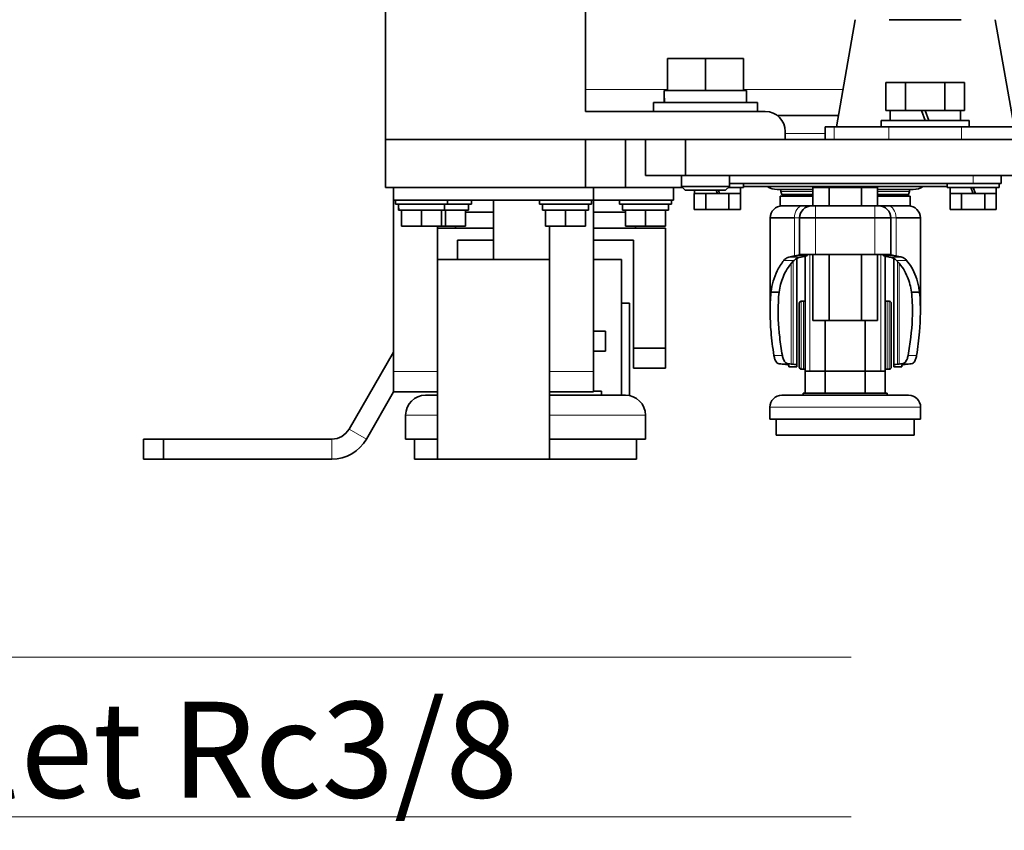
# Model space of a CAD drawing. Units: millimetres. Extents: x 166 to 3446, y 85 to 2445.
# Drawn here: x 1539 to 1785, y 85 to 287 of the extents above; entities that cross this region are included whole.
import ezdxf

# ---------------------------------------------------------------- set-up
doc = ezdxf.new("R2010")
doc.units = ezdxf.units.MM
doc.header["$LTSCALE"] = 6
for name, color, linetype, lineweight in [('DIMENSION', 7, 'Continuous', 18), ('実線(中線)', 5, 'Continuous', 35), ('実線(細線)', 16, 'Continuous', 18)]:
    doc.layers.add(name, color=color, linetype=linetype, lineweight=lineweight)
doc.styles.add('ULVAC', font='extslim2.shx', dxfattribs={"bigfont": 'extfont2.shx'})

# ---------------------------------------------------------------- blocks, each defined once
blk = doc.blocks.new('*S71')
at = {"layer": 'DIMENSION', "ltscale": 0.5}
for p, q in [((1747.09, 127.94), (1214.87, 127.94)), ((1251.09, 127.94), (1747.09, 127.94)), ((1251.09, 87.94), (1747.09, 87.94))]:
    blk.add_line(p, q, dxfattribs=at)
at = {"layer": 'DIMENSION', "color": 7, "insert": (1251.09, 156.74), "char_height": 24, "attachment_point": 1, "style": 'ULVAC'}
blk.add_mtext('冷却水出口 Rc3/8\\PCooling Water Outlet Rc3/8', dxfattribs=at)

msp = doc.modelspace()

# ---------------------------------------------------------------- linework, layer by layer
at = {"layer": '実線(中線)'}
for p, q in [((1630.622, 257.495), (1630.622, 627.495)), ((1680.622, 264.495), (1680.622, 622.495)), ((1748.122, 287.495), (1743.396, 260.695)), ((1756.608, 287.495), (1774.636, 287.495)), ((1783.122, 287.495), (1787.847, 260.695)), ((1710.622, 277.795), (1701.122, 277.795)), ((1701.122, 269.795), (1701.122, 277.795)), ((1710.622, 269.795), (1710.622, 277.795)), ((1720.122, 277.795), (1710.622, 277.795)), ((1720.122, 269.795), (1720.122, 277.795)), ((1760.714, 271.795), (1755.807, 271.795)), ((1755.807, 264.795), (1755.807, 271.795)), ((1770.529, 271.795), (1760.714, 271.795)), ((1760.714, 264.795), (1760.714, 271.795)), ((1775.437, 271.795), (1770.529, 271.795)), ((1770.529, 264.795), (1770.529, 271.795)), ((1775.437, 264.795), (1775.437, 271.795)), ((1700.322, 269.795), (1701.122, 269.795)), ((1701.122, 269.795), (1702.425, 269.795)), ((1702.425, 269.795), (1709.319, 269.795)), ((1709.319, 269.795), (1710.622, 269.795)), ((1710.622, 269.795), (1711.925, 269.795)), ((1711.925, 269.795), (1718.819, 269.795)), ((1718.819, 269.795), (1720.122, 269.795)), ((1720.122, 269.795), (1720.922, 269.795)), ((1720.922, 266.795), (1720.922, 269.795)), ((1697.622, 266.795), (1723.622, 266.795)), ((1697.622, 264.495), (1697.622, 266.795)), ((1723.622, 264.495), (1723.622, 266.795)), ((1680.622, 264.495), (1725.622, 264.495)), ((1755.807, 264.795), (1757.122, 264.795)), ((1756.822, 262.295), (1756.822, 264.795)), ((1757.122, 264.795), (1759.4, 264.795)), ((1759.4, 264.795), (1760.714, 264.795)), ((1760.714, 264.795), (1763.344, 264.795)), ((1763.344, 264.795), (1764.712, 264.795)), ((1764.712, 264.795), (1765.622, 264.795)), ((1764.712, 264.795), (1765.622, 262.295)), ((1765.622, 264.795), (1767.9, 264.795)), ((1766.532, 262.295), (1765.622, 264.795)), ((1767.9, 264.795), (1770.529, 264.795)), ((1770.529, 264.795), (1771.844, 264.795)), ((1771.844, 264.795), (1774.122, 264.795)), ((1774.122, 264.795), (1775.437, 264.795)), ((1774.422, 262.295), (1774.422, 264.795)), ((1728.622, 263.495), (1743.89, 263.495)), ((1754.622, 262.295), (1776.622, 262.295)), ((1754.622, 260.695), (1754.622, 262.295)), ((1776.622, 260.695), (1776.622, 262.295)), ((1730.622, 259.495), (1730.622, 257.495)), ((1740.622, 260.695), (1742.831, 260.695)), ((1740.622, 257.495), (1740.622, 260.695)), ((1754.622, 260.695), (1742.831, 260.695)), ((1776.622, 260.695), (1754.622, 260.695)), ((1788.413, 260.695), (1776.622, 260.695)), ((1730.622, 257.495), (1630.622, 257.495)), ((1680.622, 257.495), (1630.622, 257.495)), ((1630.622, 257.495), (1630.622, 245.495)), ((1680.622, 257.495), (1680.622, 245.495)), ((1690.622, 245.495), (1690.622, 257.495)), ((1695.622, 257.495), (1695.622, 248.495)), ((1705.622, 248.495), (1705.622, 257.495)), ((2030.622, 257.495), (1730.622, 257.495)), ((1695.622, 248.495), (1705.622, 248.495)), ((1704.622, 248.495), (1704.622, 245.742)), ((2055.622, 248.495), (1705.622, 248.495)), ((1716.622, 248.495), (1716.622, 245.742)), ((1716.622, 246.495), (1777.622, 246.495)), ((1720.122, 246.495), (1720.122, 245.495)), ((1771.122, 246.495), (1771.122, 245.495)), ((1784.622, 246.495), (1777.622, 246.495)), ((1784.122, 246.495), (1784.122, 245.495)), ((1784.622, 246.495), (1784.622, 248.495)), ((1630.622, 245.495), (1680.622, 245.495)), ((1632.622, 245.495), (1632.622, 242.295)), ((1680.622, 245.495), (1690.622, 245.495)), ((1682.622, 245.495), (1682.622, 242.295)), ((1690.622, 245.495), (1704.869, 245.495)), ((1702.622, 245.495), (1702.622, 242.295)), ((1716.622, 245.742), (1704.622, 245.742)), ((1705.569, 244.795), (1704.622, 245.742)), ((1705.569, 244.795), (1715.675, 244.795)), ((1707.872, 243.995), (1707.848, 243.995)), ((1707.848, 243.995), (1707.848, 239.995)), ((1707.872, 244.795), (1707.872, 243.995)), ((1710.711, 243.995), (1707.872, 243.995)), ((1710.735, 243.995), (1710.711, 243.995)), ((1710.782, 243.995), (1710.735, 243.995)), ((1710.735, 243.995), (1710.735, 239.995)), ((1713.622, 243.995), (1710.782, 243.995)), ((1713.331, 244.795), (1713.622, 243.995)), ((1714.168, 243.995), (1713.622, 243.995)), ((1714.168, 243.995), (1713.877, 244.795)), ((1716.461, 243.995), (1714.168, 243.995)), ((1715.675, 244.795), (1716.622, 245.742)), ((1720.122, 245.495), (1716.375, 245.495)), ((1716.509, 243.995), (1716.461, 243.995)), ((1716.532, 243.995), (1716.509, 243.995)), ((1716.509, 243.995), (1716.509, 239.995)), ((1719.372, 243.995), (1716.532, 243.995)), ((1719.372, 245.495), (1719.372, 243.995)), ((1719.395, 243.995), (1719.372, 243.995)), ((1719.395, 243.995), (1719.395, 239.995)), ((1720.122, 245.695), (1771.122, 245.695)), ((1728.604, 244.995), (1737.539, 244.995)), ((1729.783, 243.721), (1729.525, 244.52)), ((1741.58, 245.495), (1737.539, 245.495)), ((1737.539, 240.861), (1737.539, 245.495)), ((1749.663, 245.495), (1741.58, 245.495)), ((1741.58, 240.861), (1741.58, 245.495)), ((1753.705, 245.495), (1749.663, 245.495)), ((1749.663, 240.861), (1749.663, 245.495)), ((1753.705, 240.861), (1753.705, 245.495)), ((1753.705, 244.995), (1762.64, 244.995)), ((1761.461, 243.721), (1761.719, 244.52)), ((1784.122, 245.495), (1771.122, 245.495)), ((1771.872, 243.995), (1771.848, 243.995)), ((1771.848, 243.995), (1771.848, 239.995)), ((1771.872, 245.495), (1771.872, 243.995)), ((1774.711, 243.995), (1771.872, 243.995)), ((1774.735, 243.995), (1774.711, 243.995)), ((1774.782, 243.995), (1774.735, 243.995)), ((1774.735, 243.995), (1774.735, 239.995)), ((1777.622, 243.995), (1774.782, 243.995)), ((1777.076, 245.495), (1777.622, 243.995)), ((1778.168, 243.995), (1777.622, 245.495)), ((1778.168, 243.995), (1777.622, 243.995)), ((1780.461, 243.995), (1778.168, 243.995)), ((1780.509, 243.995), (1780.461, 243.995)), ((1780.532, 243.995), (1780.509, 243.995)), ((1780.509, 243.995), (1780.509, 239.995)), ((1783.372, 243.995), (1780.532, 243.995)), ((1783.372, 245.495), (1783.372, 243.995)), ((1783.395, 243.995), (1783.372, 243.995)), ((1783.395, 243.995), (1783.395, 239.995)), ((1632.622, 199.411), (1632.622, 242.295)), ((1632.622, 242.295), (1682.622, 242.295)), ((1633.122, 242.295), (1633.122, 241.295)), ((1646.122, 242.295), (1646.122, 241.295)), ((1652.122, 242.295), (1652.122, 241.295)), ((1657.622, 227.495), (1657.622, 242.295)), ((1669.122, 242.295), (1669.122, 241.295)), ((1682.122, 242.295), (1682.122, 241.295)), ((1682.622, 242.295), (1682.622, 199.411)), ((1682.622, 242.295), (1702.622, 242.295)), ((1689.122, 242.295), (1689.122, 241.295)), ((1702.122, 242.295), (1702.122, 241.295)), ((1730.12, 243.283), (1729.372, 243.282)), ((1729.372, 243.282), (1729.402, 243.282)), ((1729.372, 240.861), (1729.372, 243.282)), ((1729.402, 243.282), (1737.539, 243.282)), ((1729.783, 243.721), (1737.539, 243.721)), ((1730.12, 243.283), (1730.149, 243.283)), ((1730.149, 243.283), (1737.539, 243.283)), ((1753.705, 243.721), (1761.461, 243.721)), ((1753.705, 243.283), (1761.124, 243.283)), ((1753.705, 243.282), (1761.872, 243.282)), ((1761.124, 243.283), (1761.872, 243.282)), ((1761.872, 240.861), (1761.872, 243.282)), ((1646.122, 241.295), (1633.122, 241.295)), ((1633.898, 239.795), (1633.872, 239.795)), ((1634.622, 239.795), (1633.898, 239.795)), ((1634.663, 239.795), (1634.622, 239.795)), ((1634.622, 239.795), (1634.622, 235.795)), ((1639.581, 239.795), (1634.663, 239.795)), ((1639.622, 239.795), (1639.581, 239.795)), ((1639.663, 239.795), (1639.622, 239.795)), ((1639.622, 239.795), (1639.622, 235.795)), ((1644.581, 239.795), (1639.663, 239.795)), ((1644.622, 239.795), (1644.581, 239.795)), ((1644.622, 239.795), (1644.622, 235.795)), ((1645.372, 239.795), (1644.622, 239.795)), ((1645.372, 241.295), (1645.372, 239.795)), ((1645.581, 239.795), (1645.372, 239.795)), ((1645.622, 239.795), (1645.581, 239.795)), ((1645.663, 239.795), (1645.622, 239.795)), ((1645.622, 239.795), (1645.622, 235.795)), ((1650.581, 239.795), (1645.663, 239.795)), ((1652.122, 241.295), (1646.122, 241.295)), ((1650.622, 239.795), (1650.581, 239.795)), ((1650.622, 239.795), (1650.622, 235.795)), ((1651.372, 239.795), (1650.622, 239.795)), ((1657.622, 239.295), (1650.622, 239.295)), ((1651.372, 241.295), (1651.372, 239.795)), ((1682.122, 241.295), (1669.122, 241.295)), ((1669.898, 239.795), (1669.872, 239.795)), ((1670.622, 239.795), (1669.898, 239.795)), ((1670.663, 239.795), (1670.622, 239.795)), ((1670.622, 239.795), (1670.622, 235.795)), ((1675.581, 239.795), (1670.663, 239.795)), ((1675.622, 239.795), (1675.581, 239.795)), ((1675.663, 239.795), (1675.622, 239.795)), ((1675.622, 239.795), (1675.622, 235.795)), ((1680.581, 239.795), (1675.663, 239.795)), ((1680.622, 239.795), (1680.581, 239.795)), ((1680.622, 239.795), (1680.622, 235.795)), ((1681.372, 239.795), (1680.622, 239.795)), ((1681.372, 241.295), (1681.372, 239.795)), ((1690.622, 239.295), (1682.622, 239.295)), ((1702.122, 241.295), (1689.122, 241.295)), ((1689.898, 239.795), (1689.872, 239.795)), ((1690.622, 239.795), (1689.898, 239.795)), ((1690.663, 239.795), (1690.622, 239.795)), ((1690.622, 239.795), (1690.622, 235.795)), ((1695.581, 239.795), (1690.663, 239.795)), ((1695.622, 239.795), (1695.581, 239.795)), ((1695.663, 239.795), (1695.622, 239.795)), ((1695.622, 239.795), (1695.622, 235.795)), ((1700.581, 239.795), (1695.663, 239.795)), ((1700.622, 239.795), (1700.581, 239.795)), ((1700.622, 239.795), (1700.622, 235.795)), ((1701.372, 239.795), (1700.622, 239.795)), ((1701.372, 241.295), (1701.372, 239.795)), ((1707.848, 239.995), (1710.735, 239.995)), ((1710.735, 239.995), (1716.509, 239.995)), ((1716.509, 239.995), (1719.395, 239.995)), ((1729.372, 240.861), (1736.239, 240.861)), ((1736.263, 240.861), (1737.212, 240.861)), ((1738.212, 240.861), (1737.212, 240.861)), ((1738.212, 240.861), (1753.032, 240.861)), ((1754.032, 240.861), (1753.032, 240.861)), ((1754.032, 240.861), (1754.981, 240.861)), ((1755.005, 240.861), (1761.872, 240.861)), ((1755.005, 240.861), (1755.005, 240.861)), ((1771.848, 239.995), (1774.735, 239.995)), ((1774.735, 239.995), (1780.509, 239.995)), ((1780.509, 239.995), (1783.395, 239.995)), ((1726.822, 237.897), (1732.943, 237.897)), ((1726.822, 237.897), (1726.822, 214.533)), ((1734.212, 228.679), (1734.212, 237.897)), ((1738.212, 237.897), (1734.212, 237.897)), ((1753.032, 237.897), (1738.212, 237.897)), ((1757.032, 237.897), (1753.032, 237.897)), ((1757.032, 237.897), (1757.032, 228.679)), ((1758.301, 237.897), (1764.422, 237.897)), ((1764.422, 237.897), (1764.422, 214.533)), ((1634.622, 235.795), (1639.622, 235.795)), ((1639.622, 235.795), (1644.622, 235.795)), ((1643.622, 235.795), (1643.622, 221.295)), ((1643.622, 235.295), (1657.622, 235.295)), ((1644.622, 235.795), (1645.622, 235.795)), ((1645.622, 235.795), (1650.622, 235.795)), ((1648.122, 235.795), (1648.122, 235.295)), ((1670.622, 235.795), (1675.622, 235.795)), ((1671.622, 221.295), (1671.622, 235.795)), ((1675.622, 235.795), (1680.622, 235.795)), ((1682.622, 235.295), (1700.622, 235.295)), ((1690.622, 235.795), (1695.622, 235.795)), ((1693.122, 235.795), (1693.122, 235.295)), ((1695.622, 235.795), (1700.622, 235.795)), ((1700.622, 235.295), (1700.622, 205.295)), ((1648.622, 227.495), (1648.622, 232.295)), ((1648.622, 232.295), (1657.622, 232.295)), ((1682.622, 232.295), (1692.622, 232.295)), ((1692.622, 232.295), (1692.622, 205.295)), ((1643.622, 227.495), (1671.622, 227.495)), ((1682.622, 227.495), (1689.622, 227.495)), ((1689.622, 227.495), (1689.622, 193.495)), ((1733.467, 227.721), (1733.467, 201.06)), ((1733.936, 228.524), (1736.173, 228.524)), ((1734.212, 228.679), (1738.212, 228.679)), ((1734.212, 228.679), (1734.212, 228.668)), ((1735.622, 199.495), (1735.622, 228.315)), ((1736.212, 228.679), (1736.212, 228.582)), ((1737.539, 212.195), (1737.539, 228.679)), ((1738.212, 228.679), (1753.032, 228.679)), ((1741.58, 212.195), (1741.58, 228.679)), ((1749.663, 212.195), (1749.663, 228.679)), ((1753.032, 228.679), (1757.032, 228.679)), ((1753.705, 212.195), (1753.705, 228.679)), ((1755.032, 228.582), (1755.032, 228.679)), ((1755.071, 228.524), (1757.307, 228.524)), ((1755.622, 199.495), (1755.622, 228.315)), ((1757.032, 228.668), (1757.032, 228.679)), ((1757.777, 201.06), (1757.777, 227.721)), ((1643.622, 177.495), (1643.622, 221.295)), ((1671.622, 221.295), (1671.622, 177.495)), ((1727.037, 219.283), (1729.063, 219.283)), ((1762.181, 219.283), (1764.207, 219.283)), ((1735.173, 216.996), (1734.622, 216.996)), ((1756.622, 216.996), (1756.071, 216.996)), ((1689.622, 216.495), (1691.622, 216.495)), ((1691.622, 216.495), (1691.622, 193.394)), ((1734.122, 216.496), (1734.122, 200.496)), ((1757.122, 207.938), (1757.122, 216.496)), ((1741.58, 212.195), (1737.539, 212.195)), ((1740.622, 199.495), (1740.622, 212.195)), ((1749.663, 212.195), (1741.58, 212.195)), ((1753.705, 212.195), (1749.663, 212.195)), ((1750.622, 199.495), (1750.622, 212.195)), ((1685.622, 209.495), (1682.622, 209.495)), ((1685.622, 204.495), (1685.622, 209.495)), ((1757.122, 200.496), (1757.122, 207.938)), ((1682.622, 204.495), (1685.622, 204.495)), ((1692.622, 205.295), (1692.622, 200.295)), ((1700.622, 205.295), (1692.622, 205.295)), ((1700.622, 205.295), (1700.622, 200.295)), ((1632.622, 204.299), (1621.477, 184.995)), ((1692.622, 200.295), (1700.622, 200.295)), ((1731.467, 201.011), (1731.467, 200.604)), ((1731.467, 200.604), (1733.467, 200.604)), ((1733.467, 200.604), (1733.467, 201.06)), ((1735.173, 199.996), (1734.622, 199.996)), ((1756.622, 199.996), (1756.071, 199.996)), ((1757.777, 200.604), (1757.777, 201.06)), ((1757.777, 200.604), (1759.777, 200.604)), ((1759.777, 200.604), (1759.777, 201.011)), ((1632.622, 199.411), (1632.622, 194.295)), ((1682.622, 194.295), (1682.622, 199.411)), ((1740.622, 199.495), (1735.622, 199.495)), ((1735.622, 193.995), (1735.622, 199.495)), ((1750.622, 199.495), (1740.622, 199.495)), ((1740.622, 193.995), (1740.622, 199.495)), ((1755.622, 199.495), (1750.622, 199.495)), ((1750.622, 193.995), (1750.622, 199.495)), ((1755.622, 193.995), (1755.622, 199.495)), ((1625.807, 182.495), (1632.622, 194.299)), ((1643.622, 194.295), (1632.622, 194.295)), ((1640.622, 193.495), (1643.622, 193.495)), ((1682.622, 194.295), (1671.622, 194.295)), ((1671.622, 193.495), (1690.622, 193.495)), ((1684.622, 194.495), (1682.622, 194.495)), ((1684.622, 193.495), (1684.622, 194.495)), ((1729.772, 193.495), (1761.472, 193.495)), ((1735.122, 193.995), (1756.122, 193.995)), ((1735.122, 193.495), (1735.122, 193.995)), ((1756.122, 193.495), (1756.122, 193.995)), ((1726.772, 187.495), (1726.772, 190.495)), ((1764.472, 187.495), (1764.472, 190.495)), ((1635.622, 182.495), (1635.622, 188.495)), ((1695.622, 182.495), (1695.622, 188.495)), ((1726.772, 187.495), (1764.472, 187.495)), ((1728.372, 183.495), (1728.372, 187.495)), ((1762.872, 183.495), (1762.872, 187.495)), ((1570.033, 182.495), (1570.033, 177.495)), ((1575.033, 182.495), (1570.033, 182.495)), ((1575.033, 177.495), (1575.033, 182.495)), ((1617.147, 182.495), (1575.033, 182.495)), ((1643.622, 182.495), (1635.622, 182.495)), ((1637.872, 177.495), (1637.872, 182.495)), ((1695.622, 182.495), (1671.622, 182.495)), ((1693.372, 177.495), (1693.372, 182.495)), ((1728.372, 183.495), (1762.872, 183.495)), ((1570.033, 177.495), (1575.033, 177.495)), ((1575.033, 177.495), (1617.147, 177.495)), ((1643.622, 177.495), (1637.872, 177.495)), ((1643.622, 177.495), (1671.622, 177.495)), ((1693.372, 177.495), (1671.622, 177.495))]:
    msp.add_line(p, q, dxfattribs=at)
for centre, radius, start, end in [((1725.622, 259.495), 5, 0, 90), ((1728.604, 249.745), 4.75, 238.49906, 270), ((1729.904, 244.643), 0.399, 123.13843, 197.87313), ((1761.339, 244.643), 0.399, 342.12687, 56.86058), ((1762.64, 249.745), 4.75, 270, 301.50094), ((1729.016, 242.782), 1.212, 24.41332, 50.77818), ((1762.228, 242.782), 1.212, 129.22181, 155.58668), ((1729.822, 237.861), 3, 90.22755, 179.31614), ((1737.212, 237.861), 3, 90, 179.31614), ((1754.032, 237.861), 3, 0.68386, 90), ((1761.422, 237.861), 3, 0.68386, 89.77245), ((1734.622, 216.496), 0.5, 90, 180), ((1735.173, 217.996), 1, 270, 296.6658), ((1756.071, 217.996), 1, 243.3342, 270), ((1756.622, 216.496), 0.5, 0, 90), ((1734.622, 200.496), 0.5, 180, 270), ((1735.173, 198.996), 1, 63.3342, 90), ((1756.071, 198.996), 1, 90, 116.6658), ((1756.622, 200.496), 0.5, 270, 360), ((1640.622, 188.495), 5, 90, 180), ((1690.622, 188.495), 5, 0, 90), ((1729.772, 190.495), 3, 90, 180), ((1761.472, 190.495), 3, 0, 90), ((1617.147, 187.495), 5, 270, 330), ((1617.147, 187.495), 10, 270, 330)]:
    msp.add_arc(centre, radius, start, end, dxfattribs=at)
for centre, major_axis, ratio, start_param, end_param in [((1710.622, 269.795), (0, 28.299), 0.3639702, 1.5707963, 1.6770066), ((1710.622, 266.795), (0, 28.299), 0.3639702, 1.5177661, 1.5707963), ((1745.622, 244.977), (-15.935, 0), 0.00001, 0.5128761, 0.6895226), ((1745.622, 244.977), (-15.935, 0), 0.00001, 0.6911503, 1.0388318), ((1639.622, 241.295), (0, -15.798), 0.3639702, 4.712389, 4.807481), ((1639.622, 239.795), (0, -15.798), 0.3639702, 4.6648968, 4.712389), ((1675.622, 241.295), (0, -15.798), 0.3639702, 4.712389, 4.807481), ((1675.622, 239.795), (0, -15.798), 0.3639702, 4.6648968, 4.712389), ((1695.622, 241.295), (0, -15.798), 0.3639702, 4.712389, 4.807481), ((1695.622, 239.795), (0, -15.798), 0.3639702, 4.6648968, 4.712389), ((1730.212, 228.524), (-4, 0), 0.00001, 3.5149126, 3.5346167), ((1732.178, 228.379), (4.034, 0.205), 0.1001622, 6.1394996, 6.2780704), ((1759.066, 228.379), (-4.034, 0.205), 0.1001625, 0.0051144, 0.1436852), ((1761.032, 228.524), (-4, 0), 0.00001, 5.8901607, 5.9098648), ((1745.622, 201.982), (18.8, 0), 0.070397, 3.641657, 3.7912829), ((1727.467, 201.011), (-4, 0), 0.0703971, 3.1415927, 3.7912829), ((1745.669, 201.981), (-16.843, 0), 0.0702275, 0.5652373, 0.6342218), ((1745.663, 201.984), (-16.868, 0), 0.0702193, 0.6367735, 0.68208), ((1729.467, 201.06), (-4, 0), 0.0703971, 3.1415928, 3.8248835), ((1761.777, 201.06), (-4, 0), 0.070397, 5.5998945, 6.2831853), ((1745.581, 201.984), (-16.868, 0), 0.0702233, 2.459513, 2.5048196), ((1745.575, 201.981), (-16.843, 0), 0.0702233, 2.5073704, 2.5763549), ((1763.777, 201.011), (-4, 0), 0.070397, 5.6334951, 6.2831853), ((1745.622, 201.982), (-18.8, 0), 0.070397, 2.4919024, 2.6415284)]:
    msp.add_ellipse(centre, major_axis=major_axis, ratio=ratio, start_param=start_param, end_param=end_param, dxfattribs=at)
for points in [[(1729.686, 244.977), (1729.695, 244.983), (1729.703, 244.989), (1729.712, 244.995)], [(1761.532, 244.995), (1761.541, 244.989), (1761.549, 244.983), (1761.557, 244.977)], [(1736.263, 240.861), (1736.255, 240.861), (1736.247, 240.861), (1736.239, 240.861)], [(1755.005, 240.861), (1754.997, 240.861), (1754.989, 240.861), (1754.981, 240.861)], [(1732.915, 228.323), (1732.399, 228.24), (1731.914, 228.136), (1731.464, 228.008)], [(1734.791, 228.12), (1734.608, 228.085), (1734.429, 228.048), (1734.253, 228.008)], [(1756.99, 228.008), (1756.815, 228.048), (1756.636, 228.085), (1756.453, 228.12)]]:
    msp.add_open_spline(points, degree=3, dxfattribs=at)
for points, knots in [([(1731.751, 244.977), (1731.751, 244.977), (1731.751, 244.977), (1731.751, 244.977), (1731.751, 244.977), (1731.751, 244.977), (1731.751, 244.977), (1731.751, 244.977), (1731.75, 244.977), (1731.75, 244.977), (1731.75, 244.977), (1731.745, 244.977), (1731.741, 244.977), (1731.732, 244.977), (1731.728, 244.977), (1731.714, 244.977), (1731.704, 244.977), (1731.672, 244.976), (1731.65, 244.976), (1731.575, 244.976), (1731.522, 244.976), (1731.444, 244.976), (1731.417, 244.976), (1731.374, 244.976), (1731.357, 244.976), (1731.327, 244.976), (1731.312, 244.976), (1731.278, 244.976), (1731.258, 244.976), (1731.192, 244.976), (1731.146, 244.976), (1730.996, 244.976), (1730.895, 244.976), (1730.753, 244.977), (1730.708, 244.977), (1730.646, 244.977), (1730.629, 244.977), (1730.486, 244.977), (1730.376, 244.977), (1730.17, 244.977), (1730.077, 244.977), (1729.791, 244.977), (1729.686, 244.977), (1729.686, 244.977)], [0.000001, 0.000001, 0.000001, 0.000001, 0.00001857, 0.00001857, 0.00003912, 0.00003912, 0.00008165, 0.00008165, 0.00019808, 0.00019808, 0.00057627, 0.00057627, 0.00204126, 0.00204126, 0.00378678, 0.00378678, 0.00749472, 0.00749472, 0.01607289, 0.01607289, 0.03706179, 0.03706179, 0.04818685, 0.04818685, 0.05508811, 0.05508811, 0.0612402, 0.0612402, 0.06986472, 0.06986472, 0.09013244, 0.09013244, 0.13878339, 0.13878339, 0.16287135, 0.16287135, 0.17248293, 0.17248293, 0.24280597, 0.24280597, 0.31826195, 0.31826195, 0.51974512, 0.51974512, 0.51974512, 0.51974512]), ([(1761.557, 244.977), (1761.557, 244.977), (1760.973, 244.977), (1759.658, 244.977), (1758.738, 244.977), (1757.468, 244.977), (1755.958, 244.977), (1755.251, 244.977), (1754.493, 244.977), (1753.705, 244.977)], [0.25001685, 0.25001685, 0.25001685, 0.25001685, 0.33061899, 0.33061899, 0.33061899, 0.3870351, 0.3870351, 0.3870351, 0.41344875, 0.41344875, 0.41344875, 0.41344875]), ([(1730.288, 227.246), (1729.598, 226.42), (1729.033, 225.539), (1727.776, 223.01), (1727.287, 221.212), (1727.037, 219.283)], [8.0239512, 8.0239512, 8.0239512, 8.0239512, 8.4316227, 8.4316227, 9.1932722, 9.1932722, 9.1932722, 9.1932722]), ([(1732.819, 227.246), (1732.725, 227.153), (1732.633, 227.059), (1731.428, 225.786), (1730.61, 224.421), (1729.579, 221.876), (1729.256, 220.611), (1729.063, 219.283)], [7.3354306, 7.3354306, 7.3354306, 7.3354306, 7.3836176, 7.3836176, 7.9786689, 7.9786689, 8.5043048, 8.5043048, 8.5043048, 8.5043048]), ([(1731.464, 228.008), (1731.316, 227.965), (1731.171, 227.909), (1730.754, 227.699), (1730.502, 227.498), (1730.288, 227.246)], [-0.52267708, -0.52267708, -0.52267708, -0.52267708, -0.45771007, -0.45771007, -0.32694103, -0.32694103, -0.32694103, -0.32694103]), ([(1734.253, 228.008), (1733.97, 227.942), (1733.704, 227.846), (1733.25, 227.607), (1733.021, 227.439), (1732.819, 227.246)], [-0.54171607, -0.54171607, -0.54171607, -0.54171607, -0.43310069, -0.43310069, -0.33162741, -0.33162741, -0.33162741, -0.33162741]), ([(1733.907, 228.524), (1733.796, 228.495), (1733.657, 228.463), (1733.491, 228.428), (1733.407, 228.411), (1733.317, 228.394), (1733.221, 228.376), (1733.125, 228.358), (1733.023, 228.341), (1732.915, 228.323)], [0, 0, 0, 0, 0.5, 0.5, 0.5, 0.75, 0.75, 0.75, 1, 1, 1, 1]), ([(1734.212, 228.668), (1734.212, 228.645), (1734.188, 228.622), (1734.143, 228.598), (1734.12, 228.586), (1734.091, 228.574), (1734.057, 228.562), (1734.039, 228.555), (1734.021, 228.549), (1734.001, 228.543), (1733.981, 228.537), (1733.959, 228.53), (1733.936, 228.524)], [0, 0, 0, 0, 0.5, 0.5, 0.5, 0.75, 0.75, 0.75, 0.875, 0.875, 0.875, 1, 1, 1, 1]), ([(1734.791, 228.12), (1734.876, 228.136), (1734.957, 228.153), (1735.39, 228.245), (1735.699, 228.332), (1736.026, 228.451), (1736.112, 228.49), (1736.162, 228.524)], [0.26929402, 0.26929402, 0.26929402, 0.26929402, 0.3022843, 0.3022843, 0.45470494, 0.45470494, 0.54519183, 0.54519183, 0.54519183, 0.54519183]), ([(1755.081, 228.524), (1755.132, 228.49), (1755.217, 228.451), (1755.545, 228.332), (1755.853, 228.245), (1756.286, 228.153), (1756.368, 228.136), (1756.453, 228.12)], [-0.54519183, -0.54519183, -0.54519183, -0.54519183, -0.45470494, -0.45470494, -0.3022843, -0.3022843, -0.26929402, -0.26929402, -0.26929402, -0.26929402]), ([(1758.425, 227.246), (1758.223, 227.439), (1757.994, 227.607), (1757.539, 227.846), (1757.274, 227.942), (1756.99, 228.008)], [3.92213503, 3.92213503, 3.92213503, 3.92213503, 4.02360832, 4.02360832, 4.1322237, 4.1322237, 4.1322237, 4.1322237]), ([(1757.307, 228.524), (1757.217, 228.549), (1757.149, 228.574), (1757.102, 228.598), (1757.079, 228.61), (1757.061, 228.622), (1757.049, 228.634), (1757.038, 228.645), (1757.032, 228.657), (1757.032, 228.668)], [0, 0, 0, 0, 0.5, 0.5, 0.5, 0.75, 0.75, 0.75, 1, 1, 1, 1]), ([(1758.328, 228.323), (1758.286, 228.33), (1758.245, 228.337), (1757.851, 228.404), (1757.543, 228.471), (1757.338, 228.524), (1757.337, 228.524), (1757.337, 228.524)], [1.4940595, 1.4940595, 1.4940595, 1.4940595, 1.5110363, 1.5110363, 1.66259145, 1.66259145, 1.66286699, 1.66286699, 1.66286699, 1.66286699]), ([(1759.78, 228.008), (1759.406, 228.114), (1759.01, 228.204), (1758.506, 228.294), (1758.418, 228.309), (1758.328, 228.323)], [-1.71875004, -1.71875004, -1.71875004, -1.71875004, -1.54714039, -1.54714039, -1.51117569, -1.51117569, -1.51117569, -1.51117569]), ([(1762.181, 219.283), (1761.988, 220.611), (1761.665, 221.876), (1760.633, 224.421), (1759.816, 225.786), (1758.611, 227.059), (1758.519, 227.153), (1758.425, 227.246)], [3.2192916, 3.2192916, 3.2192916, 3.2192916, 3.7449275, 3.7449275, 4.3399787, 4.3399787, 4.3881657, 4.3881657, 4.3881657, 4.3881657]), ([(1760.956, 227.246), (1760.741, 227.498), (1760.49, 227.699), (1760.073, 227.909), (1759.928, 227.965), (1759.78, 228.008)], [0.32694103, 0.32694103, 0.32694103, 0.32694103, 0.45771007, 0.45771007, 0.52267708, 0.52267708, 0.52267708, 0.52267708]), ([(1764.207, 219.283), (1764.152, 219.698), (1764.086, 220.11), (1763.655, 222.359), (1763.036, 224.075), (1761.845, 226.088), (1761.432, 226.679), (1760.956, 227.246)], [-2.7803131, -2.7803131, -2.7803131, -2.7803131, -2.628185, -2.628185, -1.9368492, -1.9368492, -1.6612108, -1.6612108, -1.6612108, -1.6612108]), ([(1727.037, 219.283), (1727.02, 219.102), (1727.004, 218.921), (1726.739, 215.706), (1726.778, 212.539), (1727.209, 207.372), (1727.456, 205.405), (1727.774, 203.44)], [10.0323617, 10.0323617, 10.0323617, 10.0323617, 10.0934301, 10.0934301, 11.1132459, 11.1132459, 11.7311847, 11.7311847, 11.7311847, 11.7311847]), ([(1729.063, 219.283), (1728.978, 218.48), (1728.916, 217.666), (1728.739, 213.982), (1728.866, 211.009), (1729.385, 206.486), (1729.615, 204.961), (1729.895, 203.44)], [9.2497075, 9.2497075, 9.2497075, 9.2497075, 9.5236361, 9.5236361, 10.4752558, 10.4752558, 10.9550509, 10.9550509, 10.9550509, 10.9550509]), ([(1761.349, 203.44), (1761.629, 204.961), (1761.858, 206.486), (1762.378, 211.009), (1762.505, 213.982), (1762.327, 217.666), (1762.266, 218.48), (1762.181, 219.283)], [1.4234442, 1.4234442, 1.4234442, 1.4234442, 1.9032393, 1.9032393, 2.854859, 2.854859, 3.1287876, 3.1287876, 3.1287876, 3.1287876]), ([(1763.469, 203.44), (1763.788, 205.405), (1764.035, 207.372), (1764.466, 212.539), (1764.504, 215.706), (1764.24, 218.921), (1764.224, 219.102), (1764.207, 219.283)], [-11.7311847, -11.7311847, -11.7311847, -11.7311847, -11.1132459, -11.1132459, -10.0934301, -10.0934301, -10.0323617, -10.0323617, -10.0323617, -10.0323617]), ([(1729.124, 201.347), (1728.917, 201.375), (1728.715, 201.463), (1728.323, 201.814), (1728.144, 202.115), (1727.915, 202.747), (1727.834, 203.076), (1727.774, 203.44)], [0.66439034, 0.66439034, 0.66439034, 0.66439034, 0.79130989, 0.79130989, 0.94801119, 0.94801119, 1.06402291, 1.06402291, 1.06402291, 1.06402291]), ([(1731.445, 201.347), (1731.214, 201.374), (1730.987, 201.456), (1730.541, 201.791), (1730.336, 202.081), (1730.065, 202.713), (1729.966, 203.057), (1729.895, 203.44)], [-0.57147669, -0.57147669, -0.57147669, -0.57147669, -0.44491675, -0.44491675, -0.28736809, -0.28736809, -0.1647464, -0.1647464, -0.1647464, -0.1647464]), ([(1761.349, 203.44), (1761.282, 203.081), (1761.191, 202.755), (1760.931, 202.118), (1760.724, 201.813), (1760.27, 201.461), (1760.037, 201.375), (1759.799, 201.347)], [0.16444939, 0.16444939, 0.16444939, 0.16444939, 0.27950962, 0.27950962, 0.44099263, 0.44099263, 0.57147094, 0.57147094, 0.57147094, 0.57147094]), ([(1763.469, 203.44), (1763.41, 203.076), (1763.329, 202.747), (1763.1, 202.115), (1762.921, 201.814), (1762.528, 201.463), (1762.327, 201.375), (1762.12, 201.347)], [-1.06402291, -1.06402291, -1.06402291, -1.06402291, -0.94801119, -0.94801119, -0.79130989, -0.79130989, -0.66439034, -0.66439034, -0.66439034, -0.66439034])]:
    msp.add_open_spline(points, degree=3, knots=knots, dxfattribs=at)
at = {"layer": '実線(細線)'}
for p, q in [((1680.622, 269.995), (1701.122, 269.995)), ((1720.122, 269.995), (1745.036, 269.995)), ((1730.622, 258.995), (1740.622, 258.995)), ((1742.831, 257.495), (1742.831, 260.695)), ((1756.505, 257.495), (1756.505, 260.695)), ((1774.738, 257.495), (1774.738, 260.695)), ((1777.622, 246.495), (1777.622, 248.495)), ((1729.525, 244.52), (1737.539, 244.52)), ((1753.705, 244.52), (1761.719, 244.52)), ((1730.149, 243.283), (1729.402, 243.282)), ((1738.212, 240.861), (1738.212, 237.897)), ((1753.032, 240.861), (1753.032, 237.897)), ((1732.915, 237.861), (1732.943, 237.897)), ((1732.915, 228.323), (1732.915, 237.861)), ((1734.212, 237.861), (1732.915, 237.861)), ((1738.212, 237.897), (1738.212, 228.679)), ((1753.032, 228.679), (1753.032, 237.897)), ((1758.328, 237.861), (1757.032, 237.861)), ((1758.301, 237.897), (1758.328, 237.861)), ((1758.328, 237.861), (1758.328, 228.323)), ((1730.288, 227.246), (1732.819, 227.246)), ((1731.464, 228.008), (1734.253, 228.008)), ((1732.569, 201.237), (1732.569, 226.991)), ((1736.741, 199.495), (1736.741, 228.679)), ((1756.99, 228.008), (1759.78, 228.008)), ((1758.425, 227.246), (1760.956, 227.246)), ((1758.675, 226.991), (1758.675, 201.237)), ((1732.101, 226.47), (1732.101, 201.28)), ((1759.143, 226.47), (1759.143, 201.28)), ((1734.622, 208.602), (1734.622, 216.996)), ((1735.173, 216.996), (1735.173, 199.996)), ((1756.071, 199.996), (1756.071, 216.996)), ((1756.622, 216.996), (1756.622, 207.903)), ((1734.622, 199.996), (1734.622, 208.602)), ((1756.622, 207.903), (1756.622, 199.996)), ((1727.774, 203.44), (1729.895, 203.44)), ((1761.349, 203.44), (1763.469, 203.44)), ((1729.124, 201.347), (1731.445, 201.347)), ((1759.799, 201.347), (1762.12, 201.347)), ((1632.622, 199.411), (1643.622, 199.411)), ((1671.622, 199.411), (1682.622, 199.411)), ((1764.472, 190.495), (1726.772, 190.495)), ((1643.622, 188.495), (1635.622, 188.495)), ((1695.622, 188.495), (1671.622, 188.495)), ((1625.807, 182.495), (1621.477, 184.995)), ((1617.147, 177.495), (1617.147, 182.495))]:
    msp.add_line(p, q, dxfattribs=at)
for centre, major_axis, ratio, start_param, end_param in [((1732.452, 243.88), (0, -1.36), 0.8704258, 3.7521834, 3.7749388), ((1734.943, 237.861), (0, 3), 0.6758772, 0.0039716, 1.5588608), ((1756.301, 237.861), (0, 3), 0.6758772, 4.7243246, 6.2792137), ((1754.502, 208.496), (0, -23.855), 0.00001, 1.1838888, 2.5794539)]:
    msp.add_ellipse(centre, major_axis=major_axis, ratio=ratio, start_param=start_param, end_param=end_param, dxfattribs=at)

# ---------------------------------------------------------------- block references
at = {"layer": 'DIMENSION', "ltscale": 0.5}
msp.add_blockref('*S71', (0, 0), dxfattribs=at)

doc.saveas('drawing.dxf')
